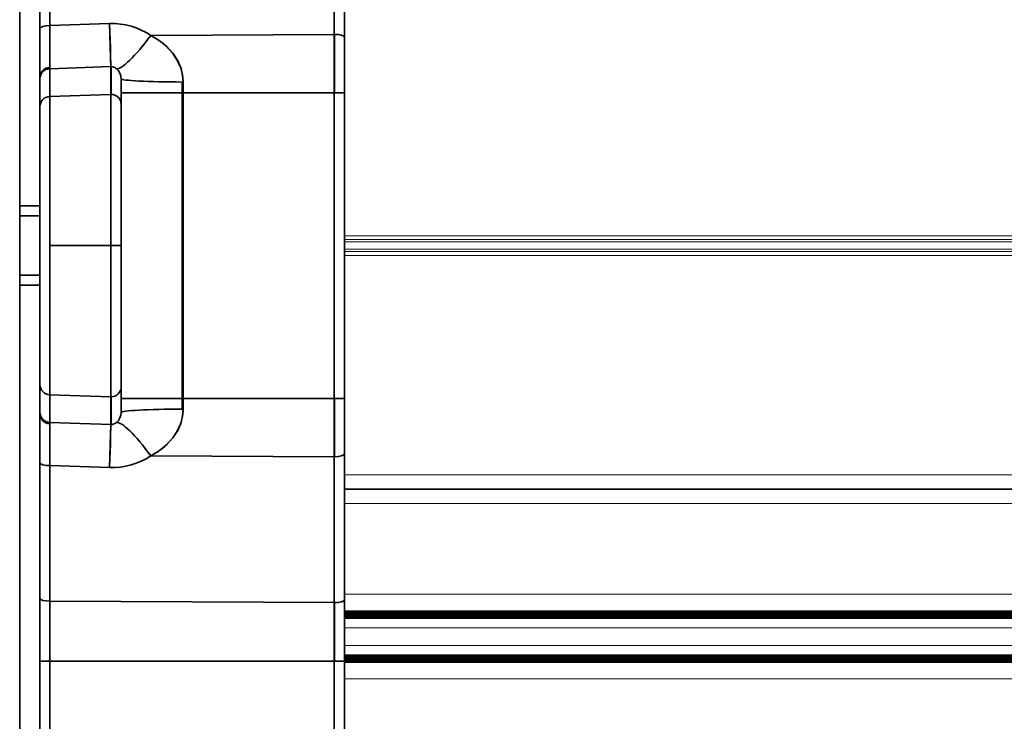
# Model space of a CAD drawing. Extents: x -123 to 2861, y 35 to 1134.
# Drawn here: x 218 to 266, y 397 to 432 of the extents above; entities that cross this region are included whole.
import ezdxf

# ---------------------------------------------------------------- set-up
doc = ezdxf.new("R2010")
doc.units = 0

msp = doc.modelspace()

# ---------------------------------------------------------------- linework, layer by layer
at = {"color": 7, "lineweight": 35}
for p, q in [((218.5, 460.834), (218.5, 422.451)), ((218.5, 422.451), (218.5, 450.5)), ((218.5, 450.5), (218.5, 422.451)), ((217.5, 445.5), (217.5, 395.5)), ((218.991, 438.021), (218.991, 431.339)), ((218.991, 438.021), (218.991, 431.339)), ((232.991, 438.092), (232.991, 430.903)), ((232.991, 438.092), (232.991, 430.903)), ((218.5, 437.878), (218.5, 431.195)), ((218.5, 437.878), (218.5, 431.195)), ((233.5, 437.948), (233.5, 430.76)), ((233.5, 437.948), (233.5, 430.76)), ((218.5, 430.25), (218.5, 431.459)), ((218.5, 430.25), (218.5, 431.459)), ((218.5, 431.195), (218.5, 428.79)), ((218.5, 431.195), (218.5, 428.79)), ((218.982, 429.277), (218.991, 431.339)), ((218.991, 431.339), (218.982, 429.277)), ((218.991, 431.339), (221.93, 431.44)), ((218.991, 431.339), (221.93, 431.44)), ((223.955, 430.858), (232.991, 430.903)), ((223.955, 430.858), (232.991, 430.903)), ((232.991, 428.032), (232.991, 430.903)), ((233, 428.032), (233, 430.903)), ((233.5, 428.032), (233.5, 430.76)), ((233.5, 430.76), (233.5, 428.032)), ((233.5, 430.76), (233.5, 428.032)), ((218.5, 429.041), (218.5, 430.25)), ((218.5, 429.041), (218.5, 430.25)), ((218.983, 429.213), (218.982, 429.277)), ((218.982, 429.277), (218.983, 429.213)), ((218.983, 429.213), (221.983, 429.316)), ((218.983, 429.213), (221.983, 429.316)), ((221.983, 427.951), (221.983, 429.316)), ((221.983, 429.316), (222, 429.316)), ((221.983, 429.316), (222, 429.316)), ((221.983, 427.951), (221.983, 429.316)), ((222, 427.951), (222, 429.316)), ((222, 427.951), (222, 429.316)), ((218.5, 428.79), (218.5, 428.715)), ((218.5, 428.79), (218.5, 428.715)), ((218.983, 429.213), (218.983, 427.846)), ((218.983, 429.213), (218.983, 427.846)), ((218.5, 428.715), (218.5, 427.349)), ((218.5, 428.715), (218.5, 427.349)), ((222.5, 427.453), (222.5, 428.719)), ((222.5, 427.453), (222.5, 428.719)), ((225.5, 428.559), (225.552, 428.559)), ((225.5, 428.559), (225.5, 428.032)), ((225.5, 428.559), (225.5, 428.032)), ((225.552, 428.559), (225.552, 428.032)), ((225.552, 428.032), (225.552, 428.559)), ((218.983, 427.846), (221.983, 427.951)), ((218.983, 427.846), (221.983, 427.951)), ((218.983, 420.5), (218.983, 427.846)), ((218.983, 420.5), (218.983, 427.846)), ((221.983, 427.951), (221.983, 420.5)), ((221.983, 420.5), (221.983, 427.951)), ((222.5, 428.032), (225.5, 428.032)), ((222.5, 428.032), (225.5, 428.032)), ((225.5, 428.032), (225.552, 428.032)), ((225.5, 428.032), (225.5, 412.968)), ((225.5, 428.032), (225.552, 428.032)), ((225.5, 428.032), (225.5, 412.968)), ((225.552, 428.032), (225.552, 412.968)), ((232.991, 428.032), (225.552, 428.032)), ((225.552, 428.032), (225.552, 412.968)), ((225.552, 428.032), (232.991, 428.032)), ((232.991, 428.032), (233, 428.032)), ((232.991, 428.032), (232.991, 412.968)), ((232.991, 428.032), (232.991, 412.968)), ((233.5, 428.032), (233, 428.032)), ((233, 428.032), (233.5, 428.032)), ((233.5, 428.032), (233.5, 412.968)), ((233.5, 428.032), (233.5, 412.968)), ((218.5, 426.35), (218.5, 427.559)), ((218.5, 426.35), (218.5, 427.559)), ((218.5, 420.5), (218.5, 427.349)), ((218.5, 427.349), (218.5, 420.5)), ((222.5, 420.5), (222.5, 427.453)), ((222.5, 427.453), (222.5, 420.5)), ((218.5, 425.141), (218.5, 426.35)), ((218.5, 425.141), (218.5, 426.35)), ((218.5, 420.5), (218.5, 424.018)), ((218.5, 420.5), (218.5, 424.018)), ((218.5, 422.45), (218.5, 423.659)), ((218.5, 422.45), (218.5, 423.659)), ((218.5, 422.451), (217.5, 422.451)), ((218.5, 421.963), (217.5, 421.963)), ((218.5, 413.651), (218.5, 420.5)), ((218.5, 416.982), (218.5, 420.5)), ((218.5, 416.982), (218.5, 420.5)), ((218.5, 420.5), (218.5, 413.651)), ((218.983, 413.154), (218.983, 420.5)), ((218.983, 420.5), (221.983, 420.5)), ((218.983, 413.154), (218.983, 420.5)), ((218.983, 420.5), (221.983, 420.5)), ((221.983, 420.5), (222, 420.5)), ((221.983, 420.5), (221.983, 413.049)), ((221.983, 420.5), (222, 420.5)), ((221.983, 413.049), (221.983, 420.5)), ((222, 420.5), (222.5, 420.5)), ((222, 420.5), (222.5, 420.5)), ((222.5, 420.5), (222.5, 413.547)), ((222.5, 413.547), (222.5, 420.5)), ((218.5, 419.037), (217.5, 419.037)), ((218.5, 418.549), (217.5, 418.549)), ((218.5, 417.341), (218.5, 418.55)), ((218.5, 417.341), (218.5, 418.55)), ((218.5, 418.549), (218.5, 380.166)), ((218.5, 390.5), (218.5, 418.549)), ((218.5, 418.549), (218.5, 390.5)), ((218.5, 414.65), (218.5, 415.859)), ((218.5, 414.65), (218.5, 415.859)), ((218.5, 413.441), (218.5, 414.65)), ((218.5, 413.441), (218.5, 414.65)), ((218.5, 412.285), (218.5, 413.651)), ((218.5, 412.285), (218.5, 413.651)), ((222.5, 413.547), (222.5, 412.281)), ((222.5, 413.547), (222.5, 412.281)), ((218.983, 413.154), (221.983, 413.049)), ((218.983, 413.154), (218.983, 411.787)), ((218.983, 413.154), (221.983, 413.049)), ((218.983, 411.787), (218.983, 413.154)), ((221.983, 411.684), (221.983, 413.049)), ((221.983, 413.049), (221.983, 411.684)), ((222, 413.049), (222, 411.684)), ((222, 413.049), (222, 411.684)), ((222.5, 412.968), (225.5, 412.968)), ((222.5, 412.968), (225.5, 412.968)), ((225.5, 412.968), (225.552, 412.968)), ((225.5, 412.968), (225.5, 412.441)), ((225.5, 412.968), (225.552, 412.968)), ((225.5, 412.968), (225.5, 412.441)), ((225.552, 412.968), (225.552, 412.441)), ((232.991, 412.968), (225.552, 412.968)), ((225.552, 412.441), (225.552, 412.968)), ((225.552, 412.968), (232.991, 412.968)), ((232.991, 412.968), (233, 412.968)), ((232.991, 410.097), (232.991, 412.968)), ((233, 412.968), (233.5, 412.968)), ((233, 410.097), (233, 412.968)), ((233.5, 412.968), (233, 412.968)), ((233.5, 410.24), (233.5, 412.968)), ((233.5, 412.968), (233.5, 410.24)), ((233.5, 412.968), (233.5, 410.24)), ((218.5, 412.21), (218.5, 412.285)), ((218.5, 412.21), (218.5, 412.285)), ((225.552, 412.441), (225.5, 412.441)), ((218.5, 409.805), (218.5, 412.21)), ((218.5, 409.805), (218.5, 412.21)), ((218.5, 410.75), (218.5, 411.959)), ((218.5, 410.75), (218.5, 411.959)), ((218.982, 411.723), (218.983, 411.787)), ((218.982, 411.723), (218.983, 411.787)), ((218.983, 411.787), (221.983, 411.684)), ((218.983, 411.787), (221.983, 411.684)), ((218.991, 409.661), (218.982, 411.723)), ((218.991, 409.661), (218.982, 411.723)), ((221.983, 411.684), (222, 411.684)), ((221.983, 411.684), (222, 411.684)), ((218.5, 409.541), (218.5, 410.75)), ((218.5, 409.541), (218.5, 410.75)), ((232.991, 410.097), (223.955, 410.142)), ((223.955, 410.142), (232.991, 410.097)), ((232.991, 402.908), (232.991, 410.097)), ((232.991, 402.908), (232.991, 410.097)), ((233.5, 410.24), (233.5, 403.052)), ((233.5, 403.052), (233.5, 410.24)), ((218.5, 403.122), (218.5, 409.805)), ((218.5, 403.122), (218.5, 409.805)), ((218.991, 409.661), (221.93, 409.56)), ((218.991, 409.661), (221.93, 409.56)), ((218.991, 409.661), (218.991, 402.979)), ((218.991, 402.979), (218.991, 409.661)), ((233.5, 408.5), (474.821, 408.5)), ((218.5, 406.85), (218.5, 408.059)), ((218.5, 406.85), (218.5, 408.059)), ((218.5, 405.641), (218.5, 406.85)), ((218.5, 405.641), (218.5, 406.85)), ((218.5, 402.95), (218.5, 404.159)), ((218.5, 402.95), (218.5, 404.159)), ((218.5, 400.032), (218.5, 403.122)), ((218.5, 403.122), (218.5, 400.032)), ((233.5, 400.032), (233.5, 403.052)), ((233.5, 403.052), (233.5, 400.032)), ((218.5, 401.741), (218.5, 402.95)), ((218.5, 401.741), (218.5, 402.95)), ((218.991, 402.979), (232.991, 402.908)), ((218.991, 402.979), (218.991, 400.032)), ((232.991, 402.908), (218.991, 402.979)), ((218.991, 400.032), (218.991, 402.979)), ((232.991, 402.908), (232.991, 400.032)), ((232.991, 402.908), (232.991, 400.032)), ((233, 400.032), (233, 402.908)), ((233, 400.032), (233, 402.908)), ((233.5, 402.492), (474.821, 402.492)), ((233.5, 402.474), (474.821, 402.474)), ((233.5, 402.457), (474.821, 402.457)), ((233.5, 402.439), (474.821, 402.439)), ((233.5, 402.422), (474.821, 402.422)), ((233.5, 402.404), (474.821, 402.404)), ((233.5, 402.387), (474.821, 402.387)), ((233.5, 402.37), (474.821, 402.37)), ((233.5, 402.352), (474.821, 402.352)), ((233.5, 402.335), (474.821, 402.335)), ((233.5, 402.317), (474.821, 402.317)), ((233.5, 402.3), (474.821, 402.3)), ((233.5, 402.282), (474.821, 402.282)), ((233.5, 402.265), (474.821, 402.265)), ((233.5, 402.247), (474.821, 402.247)), ((233.5, 402.23), (474.821, 402.23)), ((233.5, 402.213), (474.821, 402.213)), ((233.5, 402.195), (474.821, 402.195)), ((218.5, 399.05), (218.5, 400.259)), ((218.5, 399.05), (218.5, 400.259)), ((233.5, 400.28), (474.821, 400.28)), ((233.5, 400.262), (474.821, 400.262)), ((233.5, 400.245), (474.821, 400.245)), ((233.5, 400.227), (474.821, 400.227)), ((233.5, 400.21), (474.821, 400.21)), ((233.5, 400.193), (474.821, 400.193)), ((233.5, 400.175), (474.821, 400.175)), ((233.5, 400.158), (474.821, 400.158)), ((233.5, 400.14), (474.821, 400.14)), ((218.5, 400.032), (218.991, 400.032)), ((218.5, 396.028), (218.5, 400.032)), ((218.991, 400.032), (218.5, 400.032)), ((218.5, 396.028), (218.5, 400.032)), ((232.991, 400.032), (218.991, 400.032)), ((218.991, 400.032), (218.991, 396.028)), ((232.991, 400.032), (218.991, 400.032)), ((218.991, 396.028), (218.991, 400.032)), ((232.991, 373.072), (232.991, 400.032)), ((232.991, 400.032), (233, 400.032)), ((233, 400.032), (232.991, 400.032)), ((232.991, 373.072), (232.991, 400.032)), ((233, 400.032), (233.5, 400.032)), ((233.5, 400.032), (233, 400.032)), ((233.5, 400.123), (474.821, 400.123)), ((233.5, 400.105), (474.821, 400.105)), ((233.5, 400.088), (474.821, 400.088)), ((233.5, 400.07), (474.821, 400.07)), ((233.5, 400.053), (474.821, 400.053)), ((233.5, 400.036), (474.821, 400.036)), ((233.5, 400.032), (233.5, 373.072)), ((233.5, 373.072), (233.5, 400.032)), ((233.5, 400.018), (474.821, 400.018)), ((233.5, 400.001), (474.821, 400.001)), ((233.5, 399.983), (474.821, 399.983)), ((218.5, 397.841), (218.5, 399.05)), ((218.5, 397.841), (218.5, 399.05))]:
    msp.add_line(p, q, dxfattribs=at)
at = {"color": 7, "lineweight": 13}
for p, q in [((233.5, 420.981), (345.5, 420.981)), ((233.5, 420.798), (345.5, 420.798)), ((233.5, 420.683), (345.5, 420.683)), ((233.5, 420.317), (345.5, 420.317)), ((233.5, 420.202), (345.5, 420.202)), ((233.5, 420.019), (345.5, 420.019)), ((233.5, 409.2), (474.821, 409.2)), ((233.5, 407.8), (474.821, 407.8)), ((233.5, 403.332), (474.821, 403.332)), ((233.5, 402.134), (474.821, 402.134)), ((233.5, 401.671), (474.821, 401.671)), ((233.5, 400.803), (474.821, 400.803)), ((233.5, 400.341), (474.821, 400.341)), ((233.5, 399.16), (474.821, 399.16))]:
    msp.add_line(p, q, dxfattribs=at)
at = {"color": 7, "lineweight": 35}
for points in [[(221.983, 429.316), (221.978, 429.76), (221.93, 431.44)], [(223.955, 430.858), (224.37, 430.609), (224.742, 430.307), (225.043, 429.975), (225.285, 429.603), (225.449, 429.214), (225.538, 428.804), (225.552, 428.559)], [(223.955, 430.858), (224.329, 430.637), (224.625, 430.412), (225.059, 429.955), (225.281, 429.609), (225.434, 429.26), (225.523, 428.91), (225.552, 428.559)], [(223.955, 410.142), (224.37, 410.391), (224.742, 410.693), (225.043, 411.025), (225.285, 411.397), (225.449, 411.786), (225.538, 412.196), (225.552, 412.441)], [(223.955, 410.142), (224.329, 410.363), (224.625, 410.588), (225.059, 411.045), (225.281, 411.391), (225.434, 411.74), (225.523, 412.09), (225.552, 412.441)], [(221.93, 409.56), (221.978, 411.247), (221.983, 411.684)]]:
    msp.add_lwpolyline(points, dxfattribs=at)
for centre, radius, start, end in [((222.038, 428.003), 3.439, 56.1131, 91.7901), ((222.038, 428.003), 3.439, 56.1136, 91.7897), ((218.992, 428.783), 0.493, 91.1444, 179.1752), ((218.992, 428.783), 0.493, 91.1444, 179.1752), ((221.988, 428.88), 0.437, 49.4638, 88.3965), ((221.988, 428.881), 0.436, 49.4444, 88.4251), ((218.999, 428.714), 0.499, 91.857, 179.8682), ((221.843, 428.715), 0.657, 0.3272, 49.2191), ((221.843, 428.715), 0.657, 0.3463, 49.2112), ((218.999, 412.286), 0.499, 180.1318, 268.143), ((221.843, 412.285), 0.657, 310.7888, 359.6537), ((221.843, 412.285), 0.657, 310.782, 359.6704), ((218.992, 412.217), 0.493, 180.8248, 268.8556), ((218.992, 412.217), 0.493, 180.8248, 268.8556), ((221.988, 412.119), 0.436, 271.5635, 310.5583), ((221.988, 412.12), 0.437, 271.6035, 310.5362), ((222.042, 412.98), 3.422, 268.1236, 303.9734), ((222.038, 412.997), 3.439, 268.2099, 303.8869)]:
    msp.add_arc(centre, radius, start, end, dxfattribs=at)
for centre, major_axis, ratio, start_param, end_param in [((219, 431.195), (-0.5, 0), 0.287348, 4.729842, 6.283185), ((219, 431.195), (0.5, 0), 0.287348, 1.58825, 3.141593), ((221.878, 432.302), (0.103, -2.998), 0.007917, 0.09147, 1.278937), ((223.903, 431.72), (-1.671, -2.492), 0.17925, 0.078056, 1.339835), ((223.903, 431.72), (-1.671, -2.492), 0.17925, 0.078056, 1.339835), ((233, 430.76), (0.5, 0), 0.287348, 0, 1.570796), ((233, 430.76), (0.5, 0), 0.287348, 0, 1.570796), ((219, 428.715), (-0.5, 0), 0.995815, 4.747296, 6.283185), ((225.5, 428.719), (3, 0), 0.053408, 3.141593, 4.712389), ((225.5, 428.719), (-3, 0), 0.053408, 0, 1.570796), ((225.5, 428.719), (-3, 0), 0.053408, 1.570796, 1.58825), ((219, 427.349), (-0.5, 0), 0.995815, 4.747296, 6.283185), ((219, 427.349), (0.5, 0), 0.995815, 1.605703, 3.141593), ((222, 427.453), (0.5, 0), 0.995815, 1.570796, 1.605703), ((222, 427.453), (-0.5, 0), 0.995815, 4.712389, 4.747296), ((222, 427.453), (0.5, 0), 0.995815, 0, 1.570796), ((222, 427.453), (-0.5, 0), 0.995815, 3.141593, 4.712389), ((219, 413.651), (0.5, 0), 0.995815, 3.141593, 4.677482), ((219, 413.651), (0.5, 0), 0.995815, 3.141593, 4.677482), ((222, 413.547), (-0.5, 0), 0.995815, 1.570796, 3.141593), ((222, 413.547), (-0.5, 0), 0.995815, 1.570796, 3.141593), ((222, 413.547), (-0.5, 0), 0.995815, 1.53589, 1.570796), ((222, 413.547), (-0.5, 0), 0.995815, 1.53589, 1.570796), ((219, 412.285), (0.5, 0), 0.995815, 3.141593, 4.677482), ((225.5, 412.281), (-3, 0), 0.053408, 4.712389, 6.283185), ((225.5, 412.281), (3, 0), 0.053408, 1.570796, 3.141593), ((225.5, 412.281), (-3, 0), 0.053408, 4.694936, 4.712389), ((223.903, 409.28), (1.671, -2.492), 0.17925, 1.801757, 3.063537), ((223.903, 409.28), (1.671, -2.492), 0.17925, 1.801757, 3.063537), ((221.878, 408.698), (-0.103, -2.998), 0.007917, 1.862656, 3.050122), ((233, 410.24), (0.5, 0), 0.287348, 4.694936, 4.712389), ((233, 410.24), (0.5, 0), 0.287348, 4.712389, 6.283185), ((233, 410.24), (0.5, 0), 0.287348, 4.712389, 6.283185), ((219, 409.805), (0.5, 0), 0.287348, 3.141593, 4.694936), ((219, 409.805), (0.5, 0), 0.287348, 3.141593, 4.694936), ((219, 403.122), (0.5, 0), 0.287348, 3.141593, 4.694936), ((219, 403.122), (-0.5, 0), 0.287348, 0, 1.553343), ((233, 403.052), (-0.5, 0), 0.287348, 1.570796, 3.141593), ((233, 403.052), (0.5, 0), 0.287348, 4.712389, 6.283185), ((233, 403.052), (-0.5, 0), 0.287348, 1.553343, 1.570796), ((233, 403.052), (0.5, 0), 0.287348, 4.694936, 4.712389)]:
    msp.add_ellipse(centre, major_axis=major_axis, ratio=ratio, start_param=start_param, end_param=end_param, dxfattribs=at)

doc.saveas('drawing.dxf')
